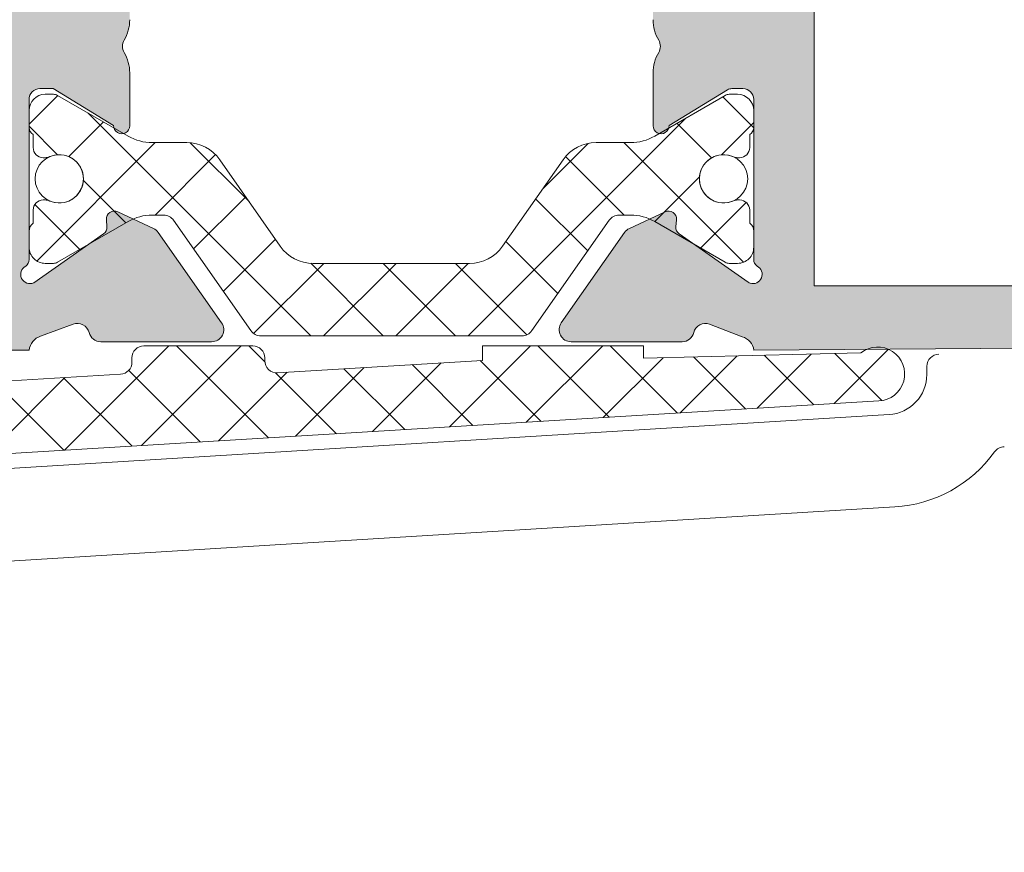
# Model space of a CAD drawing. Units: millimetres. Extents: x 4785 to 5205, y 622 to 919.
# Drawn here: x 4848 to 4861, y 837 to 848 of the extents above; entities that cross this region are included whole.
import ezdxf

# ---------------------------------------------------------------- set-up
doc = ezdxf.new("R2010")
doc.units = ezdxf.units.MM
doc.layers.get('0').update_dxf_attribs({"lineweight": 9})
doc.layers.add('SOMBREADOS', color=18, linetype='Continuous')
pattern_1 = [(45, (3345.222203603973, 1216.480017856216), (-0.4490128060534576, 0.4490128060534577), []), (135, (3345.222203603973, 1216.480017856216), (-0.4490128060534577, -0.4490128060534576), [])]

msp = doc.modelspace()

# ---------------------------------------------------------------- hatches: boundary and pattern name
at = {"layer": 'SOMBREADOS'}
h = msp.add_hatch(color=256, dxfattribs=at)
edge = h.paths.add_edge_path(flags=16)
edge.add_arc((4844.630710541725, 832.1086394044185), 0.1499999999999838, 284.9999999999529, 359.9999999999566)
edge.add_line((4844.780710541725, 832.1086394044185), (4844.780710541727, 836.948511824033))
edge.add_arc((4844.630710541726, 836.948511824033), 0.1499999999998921, 359.9999999999783, 449.9999999999891)
edge.add_line((4844.630710541726, 837.0985118240326), (4842.255710541725, 837.0985118240324))
edge.add_arc((4842.255710541725, 837.8485118240326), 0.7499999999999999, 180, 270, ccw=False)
edge.add_line((4841.505710541725, 837.8485118240326), (4841.505710541725, 843.5485118240322))
edge.add_arc((4841.355710541725, 843.5485118240324), 0.1500000000000909, 0, 90)
edge.add_line((4841.355710541725, 843.6985118240325), (4838.930710541726, 843.6985118240325))
edge.add_arc((4838.930710541725, 843.5485118240324), 0.1499999999999773, 89.99999999986974, 180.0000000000435)
edge.add_line((4838.780710541725, 843.5485118240324), (4838.780710541723, 832.1086394044198))
edge.add_arc((4838.930710541723, 832.1086394044198), 0.1500000000000566, 180.0000000000217, 255.0000000000265)
edge.add_line((4838.891887684958, 831.9637505304761), (4841.716005780448, 831.2070303674602))
edge.add_arc((4841.780710541723, 831.4485118240325), 0.2500000000002839, 255.0000000000224, 284.9999999999775)
edge.add_line((4841.845415302998, 831.2070303674602), (4844.669533398489, 831.9637505304754))
h.paths.add_polyline_path([(4840.280710541725, 844.4985118240322), (4840.280710541725, 844.4485118240325), (4846.280710541727, 844.4485118240325), (4846.280710541727, 844.4985118240322), (4847.780710541725, 844.4985118240322), (4847.780710541725, 850.4985118240322), (4838.780710541725, 850.4985118240322), (4838.780710541725, 844.4985118240322)], flags=16)
edge = h.paths.add_edge_path()
edge.add_arc((4845.380710541725, 831.5331441634341), 0.1500000000000625, 284.99999999996817, 359.9999999999783, ccw=False)
edge.add_line((4845.41953339849, 831.3882552894909), (4842.039529586826, 830.4825859977432))
edge.add_arc((4841.780710541723, 831.4485118240325), 0.9999999999999978, 255.0000000000059, 284.9999999999692, ccw=False)
edge.add_line((4841.521891496621, 830.4825859977434), (4838.141887684958, 831.388255289492))
edge.add_arc((4838.180710541725, 831.5331441634355), 0.1500000000001419, 180, 255.00000000000068, ccw=False)
edge.add_line((4838.030710541725, 831.5331441634355), (4838.030710541725, 853.5985118240321))
edge.add_arc((4838.180710541725, 853.5985118240317), 0.1500000000000469, 90.00000000002979, 179.9999999998915, ccw=False)
edge.add_line((4838.180710541725, 853.7485118240318), (4839.427157151132, 853.7485118240324))
edge.add_arc((4839.427157151131, 853.4985118240318), 0.2500000000004551, 45.00000000001609, 89.9999999997932, ccw=False)
edge.add_line((4839.603933846428, 853.6752885193289), (4839.957487237021, 853.3217351287353))
edge.add_arc((4839.780710541725, 853.1449584334375), 0.2500000000013701, -6.508571459562518e-11, 45.00000000015649, ccw=False)
edge.add_line((4840.030710541725, 853.1449584334371), (4840.030710541725, 852.7485118240322))
edge.add_line((4840.030710541725, 852.748511824032), (4839.030710541725, 852.748511824032))
edge.add_line((4839.030710541725, 852.7485118240318), (4839.030710541725, 851.248511824032))
edge.add_line((4839.030710541725, 851.2485118240322), (4847.030710541725, 851.2485118240327))
edge.add_line((4847.030710541725, 851.2485118240324), (4847.030710541725, 852.748511824032))
edge.add_line((4847.030710541725, 852.7485118240318), (4846.030710541725, 852.7485118240318))
edge.add_line((4846.030710541725, 852.7485118240318), (4846.030710541725, 853.1449584334387))
edge.add_arc((4846.280710541725, 853.1449584334393), 0.2500000000000532, 134.9999999999874, 180.0000000000911, ccw=False)
edge.add_line((4846.103933846429, 853.321735128736), (4846.457487237021, 853.6752885193284))
edge.add_arc((4846.634263932319, 853.4985118240313), 0.2500000000011343, 89.99999999997402, 135.0000000000656, ccw=False)
edge.add_line((4846.634263932319, 853.7485118240327), (4847.680710541725, 853.7485118240322))
edge.add_arc((4847.680710541725, 853.4985118240322), 0.25, 0, 90, ccw=False)
edge.add_line((4847.930710541725, 853.4985118240322), (4847.930710541725, 851.248511824032))
edge.add_line((4847.930710541725, 851.2485118240318), (4848.530710541726, 851.248511824032))
edge.add_arc((4848.721728297814, 851.2655019349017), 0.1917718618780538, 185.0828084497477, 257.11522390056)
edge.add_line((4848.678964878027, 851.0785587966582), (4849.073773344625, 850.9269439005177))
edge.add_arc((4849.130002477459, 851.066006061513), 0.1499999999999133, 247.9842850217771, 345.943881954175)
edge.add_arc((4849.421019970999, 850.9931444223978), 0.1500000000001507, 89.99999999999733, 165.9438819542428, ccw=False)
edge.add_line((4849.421019970999, 851.1431444223979), (4850.798038350982, 851.1431444223977))
edge.add_arc((4850.798038350982, 850.9931444223978), 0.1499999999997635, -35.00000000003291, 90.00000000009231, ccw=False)
edge.add_line((4850.920911157626, 850.9071079569453), (4850.134790506278, 849.7844113156634))
edge.add_arc((4850.011917699634, 849.8704477811159), 0.1499999999998686, 295.000000000049, 325.000000000013, ccw=False)
edge.add_line((4850.075310438895, 849.7345016130605), (4849.632425780323, 849.5279811050887))
edge.add_arc((4849.590163954149, 849.6186118837925), 0.1000000000001436, 174.9999999998636, 294.99999999995345, ccw=False)
edge.add_line((4849.49054448434, 849.6273274580676), (4849.498092393071, 849.7136004496338))
edge.add_arc((4849.398472923262, 849.722316023908), 0.0999999999999752, 355.0000000002149, 414.9999999999661)
edge.add_line((4849.455830566896, 849.8042312283369), (4848.587869499729, 850.4119841104402))
edge.add_line((4848.58786949973, 850.4119841104405), (4848.514845329994, 850.4385627346062))
edge.add_arc((4848.565710541726, 850.3135118240318), 0.134999999999956, 112.1343300626592, 234.9376096235372)
edge.add_arc((4848.430710541726, 850.1211579834155), 0.0999999999999059, 0, 54.93760962357379, ccw=False)
edge.add_line((4848.530710541725, 850.1211579834155), (4848.530710541725, 848.133511824032))
edge.add_arc((4848.665710541725, 848.1335118240324), 0.1350000000001614, 180.0000000001689, 270)
edge.add_line((4848.665710541725, 847.9985118240322), (4848.830710541725, 847.9985118240322))
edge.add_line((4848.830710541725, 847.998511824032), (4849.580758950637, 848.4563433281869))
edge.add_arc((4849.680710541726, 848.4594545078287), 0.0999999999998857, 0, 181.7828623250525, ccw=False)
edge.add_line((4849.780710541725, 848.4594545078287), (4849.780710541725, 847.8045624232461))
edge.add_arc((4849.280710541727, 847.8045624232457), 0.4999999999997259, -30.617787847420573, 1.3017142919125035e-11, ccw=False)
edge.add_arc((4849.840090109426, 847.4735118240319), 0.1500000000000404, 149.3822121525521, 210.617787847448)
edge.add_arc((4849.280710541727, 847.1424612248181), 0.4999999999997659, 1.1368683772161603e-13, 30.6177878474183, ccw=False)
edge.add_line((4849.780710541725, 847.1424612248181), (4849.780710541725, 846.4875691402356))
edge.add_arc((4849.680710541726, 846.4875691402356), 0.0999999999999994, 178.2171376749496, 360, ccw=False)
edge.add_line((4849.580758950637, 846.4906803198771), (4848.830710541725, 846.948511824032))
edge.add_line((4848.830710541725, 846.948511824032), (4848.665710541725, 846.948511824032))
edge.add_arc((4848.665710541725, 846.8135118240318), 0.1349999999999341, 89.99999999987939, 180)
edge.add_line((4848.530710541725, 846.8135118240318), (4848.530710541725, 844.8258656646485))
edge.add_arc((4848.430710541726, 844.8258656646483), 0.0999999999999833, -54.93760962350723, 9.760015018400736e-11, ccw=False)
edge.add_arc((4848.542136680622, 844.6414926065861), 0.1158628167647469, 117.7678380378903, 293.2440527149208)
edge.add_line((4848.587861765611, 844.5350341221354), (4849.455830566897, 845.1427924197267))
edge.add_arc((4849.398472923262, 845.2247076241558), 0.1000000000000196, 304.9999999998572, 365.0000000001428)
edge.add_line((4849.498092393071, 845.233423198431), (4849.49054448434, 845.3196961899966))
edge.add_arc((4849.590163954149, 845.3284117642718), 0.0999999999999087, 64.9999999999767, 185.0000000001813, ccw=False)
edge.add_line((4849.632425780324, 845.4190425429754), (4850.075310438895, 845.2125220350035))
edge.add_arc((4850.011917699634, 845.0765758669479), 0.1499999999998122, 35.00000000002029, 65.00000000001432, ccw=False)
edge.add_line((4850.134790506278, 845.1626123324006), (4850.920911157627, 844.0399156911185))
edge.add_arc((4850.798038350984, 843.953879225666), 0.1499999999997294, -89.99999999999449, 34.99999999999261, ccw=False)
edge.add_line((4850.798038350984, 843.8038792256664), (4849.421019970999, 843.8038792256664))
edge.add_arc((4849.421019970999, 843.9538792256665), 0.1500000000001366, 194.0561180457585, 270.00000000004616, ccw=False)
edge.add_arc((4849.130002477459, 843.8810175865513), 0.1499999999997584, 14.05611804572824, 110.375823921028)
edge.add_line((4849.07777599824, 844.0216319345684), (4848.674094616157, 843.87320279439))
edge.add_arc((4848.737456328726, 843.675006949449), 0.2080776287144332, 107.7286849912736, 173.5139071242144)
edge.add_line((4848.530710541725, 843.6985118240325), (4844.605710541724, 843.6985118240325))
edge.add_line((4844.605710541725, 843.6985118240325), (4844.605710541725, 843.2057570595641))
edge.add_line((4844.605710541725, 843.2057570595639), (4843.855710541725, 843.0735118240323))
edge.add_line((4843.855710541725, 843.0735118240325), (4843.855710541725, 843.6985118240323))
edge.add_line((4843.855710541725, 843.6985118240323), (4842.455710541726, 843.6985118240323))
edge.add_arc((4842.455710541725, 843.5485118240322), 0.1500000000001477, 90.00000000002169, 179.9999999999999)
edge.add_line((4842.305710541726, 843.5485118240322), (4842.305710541725, 837.9235118240326))
edge.add_arc((4842.455710541724, 837.9235118240329), 0.1500000000005462, 180, 270.0000000000164)
edge.add_line((4842.455710541725, 837.7735118240323), (4843.855710541724, 837.7735118240328))
edge.add_line((4843.855710541725, 837.7735118240328), (4843.855710541725, 838.3235118240327))
edge.add_line((4843.855710541725, 838.3235118240325), (4844.505710541725, 838.208899286572))
edge.add_line((4844.505710541725, 838.2088992865722), (4844.505710541724, 837.7735118240325))
edge.add_line((4844.505710541724, 837.7735118240328), (4844.799958336841, 837.7735118240328))
edge.add_arc((4845.030710541725, 837.8697065221243), 0.2500000000005088, 202.6300081111974, 337.3699918888027)
edge.add_line((4845.26146274661, 837.7735118240328), (4845.380710541727, 837.7735118240328))
edge.add_arc((4845.380710541727, 837.6235118240327), 0.1500000000000341, -2.1714186004828662e-11, 90.00000000001091, ccw=False)
edge.add_line((4845.530710541728, 837.6235118240327), (4845.530710541725, 831.5331441634344))
edge = h.paths.add_edge_path(flags=16)
edge.add_arc((4862.629102200299, 836.9485118240325), 0.14999999999984, 90.00000000002176, 135.000000000046)
edge.add_line((4862.52303618312, 837.0545778412104), (4861.853933846426, 836.3854755045163))
edge.add_arc((4862.030710541723, 836.2086988092199), 0.2500000000000695, 135.0000000000207, 179.999999999987)
edge.add_line((4861.780710541723, 836.2086988092199), (4861.780710541723, 832.1086394044321))
edge.add_arc((4861.930710541723, 832.1086394044321), 0.1500000000001005, 180.0000000000434, 255.0000000012695)
edge.add_line((4861.891887684962, 831.9637505304879), (4864.716005780739, 831.2070303674586))
edge.add_arc((4864.780710542009, 831.448511824032), 0.2499999999997292, 255.0000000011943, 284.9999999674987)
edge.add_line((4864.845415303147, 831.2070303674234), (4867.669533398492, 831.963750530464))
edge.add_arc((4867.630710541725, 832.1086394044066), 0.149999999999922, 285.0000000011937, 360.0000000000435)
edge.add_line((4867.780710541725, 832.1086394044066), (4867.780710541724, 836.2086988092203))
edge.add_arc((4867.530710541723, 836.2086988092206), 0.2500000000000152, 1.30276e-11, 44.9999999999885)
edge.add_line((4867.707487237019, 836.385475504517), (4867.038384900326, 837.0545778412104))
edge.add_arc((4866.932318883149, 836.9485118240327), 0.1499999999999085, 44.99999999996157, 89.9999999999674)
edge.add_line((4866.932318883149, 837.0985118240326), (4862.629102200298, 837.0985118240324))
h.paths.add_polyline_path([(4858.280710541723, 850.4985118240322), (4858.280710541723, 844.4985118240322), (4867.280710541723, 844.4985118240322), (4867.280710541723, 850.4985118240322)], flags=16)
edge = h.paths.add_edge_path()
edge.add_arc((4867.242979054929, 837.698511824033), 0.14999999999986, 44.999999999952024, 89.99999999997561, ccw=False)
edge.add_line((4867.349045072107, 837.8045778412104), (4868.486776558901, 836.6668463544156))
edge.add_arc((4868.380710541724, 836.5607803372379), 0.1500000000001428, 2.1714186004828662e-11, 44.999999999815714, ccw=False)
edge.add_line((4868.530710541723, 836.5607803372379), (4868.530710541724, 831.5331441634346))
edge.add_arc((4868.380710541725, 831.5331441634346), 0.1499999999999309, -74.99999999880112, 4.3428372009657323e-11, ccw=False)
edge.add_line((4868.419533398494, 831.3882552894922), (4865.039529586988, 830.4825859977107))
edge.add_arc((4864.780710542009, 831.448511824032), 0.9999999999998654, 255.0000000012173, 284.99999999276747, ccw=False)
edge.add_line((4864.521891496926, 830.4825859977379), (4861.141887684961, 831.3882552894911))
edge.add_arc((4861.180710541723, 831.533144163435), 0.1500000000000162, 180.0000000000217, 255.0000000012954, ccw=False)
edge.add_line((4861.030710541723, 831.533144163435), (4861.030710541723, 836.5607803372375))
edge.add_arc((4861.180710541725, 836.560780337237), 0.1500000000005428, 134.9999999998772, 179.9999999997395, ccw=False)
edge.add_line((4861.074644524547, 836.6668463544154), (4862.212376011341, 837.8045778412109))
edge.add_arc((4862.318442028518, 837.6985118240325), 0.1499999999998651, 89.99999999998101, 134.9999999999865, ccw=False)
edge.add_line((4862.318442028518, 837.8485118240326), (4864.130710541724, 837.8485118240326))
edge.add_arc((4864.130710541724, 837.9985118240327), 0.1500000000000909, 270, 360)
edge.add_line((4864.280710541723, 837.9985118240327), (4864.280710541724, 843.7485118240324))
edge.add_line((4864.280710541725, 843.7485118240322), (4857.530710541724, 843.6985118240323))
edge.add_arc((4857.344775834483, 843.6836271809325), 0.1865295364207129, 4.576942280799, 76.47722737450144)
edge.add_line((4857.388392375639, 843.8649855700266), (4856.982721627488, 844.0219714796679))
edge.add_arc((4856.931418605989, 843.8810175865503), 0.1499999999997484, 69.99999999991158, 165.9438819542487)
edge.add_arc((4856.640401112451, 843.9538792256656), 0.1500000000001801, 269.9999999999593, 345.94388195422306, ccw=False)
edge.add_line((4856.640401112451, 843.8038792256655), (4855.263382732467, 843.8038792256655))
edge.add_arc((4855.263382732466, 843.9538792256656), 0.1499999999998989, 145.0000000000254, 270.00000000020356, ccw=False)
edge.add_line((4855.140509925824, 844.0399156911178), (4855.926630577172, 845.1626123323999))
edge.add_arc((4856.049503383814, 845.0765758669475), 0.149999999999623, 114.9999999999136, 144.9999999999074, ccw=False)
edge.add_line((4855.986110644554, 845.2125220350028), (4856.428995303127, 845.4190425429749))
edge.add_arc((4856.4712571293, 845.3284117642713), 0.0999999999997831, -5.000000000252214, 115.0000000001769, ccw=False)
edge.add_line((4856.570876599109, 845.319696189996), (4856.563328690379, 845.2334231984294))
edge.add_arc((4856.662948160189, 845.2247076241549), 0.0999999999998832, 175.000000000145, 235.0000000001655)
edge.add_line((4856.605590516553, 845.1427924197262), (4857.462767242467, 844.5425908146628))
edge.add_arc((4857.520124886101, 844.6245060190918), 0.0999999999995399, 235.0000000001688, 250.0000000002321)
edge.add_arc((4857.519284402826, 844.6414926065856), 0.1158628167652275, 253.2653373907336, 422.2321619621654)
edge.add_arc((4857.630710541724, 844.8258656646487), 0.0999999999998099, 180, 234.93760962360182, ccw=False)
edge.add_line((4857.530710541723, 844.8258656646487), (4857.530710541723, 846.8135118240323))
edge.add_arc((4857.395710541723, 846.8135118240323), 0.1349999999997635, 0, 90)
edge.add_line((4857.395710541723, 846.948511824032), (4857.258819274034, 846.948511824032))
edge.add_arc((4857.258819274035, 846.8485118240326), 0.0999999999994566, 89.99999999994706, 121.4000000001586)
edge.add_line((4857.20671831085, 846.9338669037595), (4856.480662132813, 846.4906803198771))
edge.add_arc((4856.380710541725, 846.4875691402356), 0.0999999999999994, -180, 1.7828623250504734, ccw=False)
edge.add_line((4856.280710541725, 846.4875691402356), (4856.280710541724, 847.1424612248181))
edge.add_arc((4856.780710541723, 847.1424612248177), 0.4999999999999364, 149.3822121525335, 179.9999999999479, ccw=False)
edge.add_arc((4856.221330974025, 847.4735118240319), 0.1499999999999914, 329.3822121525411, 390.6177878474591)
edge.add_arc((4856.780710541723, 847.8045624232461), 0.499999999999723, 180.0000000000325, 210.6177878474733, ccw=False)
edge.add_line((4856.280710541723, 847.8045624232461), (4856.280710541723, 848.4594545078287))
edge.add_arc((4856.380710541725, 848.4594545078287), 0.100000000000113, -1.782862325048427, 180, ccw=False)
edge.add_line((4856.480662132813, 848.4563433281871), (4857.20671831085, 848.0131567443048))
edge.add_arc((4857.258819274035, 848.0985118240321), 0.0999999999999077, 238.5999999999146, 269.9999999999797)
edge.add_line((4857.258819274035, 847.9985118240322), (4857.395710541724, 847.9985118240322))
edge.add_arc((4857.395710541723, 848.133511824032), 0.1349999999999909, 270.0000000000965, 359.9999999999035)
edge.add_line((4857.530710541723, 848.133511824032), (4857.530710541723, 850.1211579834155))
edge.add_arc((4857.630710541724, 850.1211579834153), 0.0999999999997695, 125.0623903763649, 179.9999999999674, ccw=False)
edge.add_arc((4857.519284402828, 850.3055310414782), 0.1158628167649152, 297.7678380377091, 466.734662609362)
edge.add_arc((4857.520124886101, 850.3225176289714), 0.0999999999995772, 109.9999999993755, 124.9999999994183)
edge.add_line((4857.462767242468, 850.4044328334005), (4856.605590516554, 849.8042312283374))
edge.add_arc((4856.662948160189, 849.7223160239084), 0.0999999999998519, 124.9999999998365, 184.999999999824)
edge.add_line((4856.563328690379, 849.713600449634), (4856.570876599109, 849.6273274580676))
edge.add_arc((4856.4712571293, 849.6186118837927), 0.100000000000032, -114.99999999992929, 5.000000000043713, ccw=False)
edge.add_line((4856.428995303127, 849.5279811050889), (4855.986110644554, 849.7345016130605))
edge.add_arc((4856.049503383816, 849.8704477811159), 0.149999999999875, 215.0000000000032, 245.0000000000112, ccw=False)
edge.add_line((4855.926630577173, 849.7844113156634), (4855.140509925824, 850.9071079569455))
edge.add_arc((4855.263382732466, 850.9931444223982), 0.1499999999997866, 89.99999999982629, 215.0000000000057, ccw=False)
edge.add_line((4855.263382732467, 851.1431444223979), (4856.640401112451, 851.1431444223979))
edge.add_arc((4856.640401112451, 850.9931444223978), 0.1500000000002096, 14.056118045751987, 90.0000000000245, ccw=False)
edge.add_arc((4856.931418605991, 851.0660060615132), 0.1499999999998979, 194.0561180458263, 290.0000000000153)
edge.add_line((4856.982721627488, 850.9250521683955), (4857.380710541723, 851.0700284465017))
edge.add_arc((4857.319212283301, 851.2739852367333), 0.2130267778252316, 286.7794202946169, 353.1322254189428)
edge.add_line((4857.530710541723, 851.2485118240322), (4858.130710541724, 851.248511824032))
edge.add_line((4858.130710541724, 851.2485118240318), (4858.130710541724, 853.498511824032))
edge.add_arc((4858.380710541724, 853.4985118240322), 0.25, 90, 180, ccw=False)
edge.add_line((4858.380710541724, 853.7485118240322), (4859.427157151131, 853.7485118240322))
edge.add_arc((4859.427157151131, 853.4985118240322), 0.2500000000000037, 45.00000000008288, 89.99999999980457, ccw=False)
edge.add_line((4859.603933846426, 853.6752885193289), (4859.95748723702, 853.3217351287358))
edge.add_arc((4859.780710541723, 853.1449584334389), 0.2500000000005484, 1.3017142919125035e-11, 44.99999999993901, ccw=False)
edge.add_line((4860.030710541723, 853.1449584334389), (4860.030710541723, 852.748511824032))
edge.add_line((4860.030710541723, 852.7485118240318), (4859.030710541723, 852.7485118240318))
edge.add_line((4859.030710541723, 852.7485118240318), (4859.030710541723, 851.2485118240322))
edge.add_line((4859.030710541723, 851.2485118240322), (4867.030710541723, 851.248511824032))
edge.add_line((4867.030710541723, 851.2485118240322), (4867.030710541723, 852.748511824032))
edge.add_line((4867.030710541723, 852.7485118240318), (4866.030710541723, 852.7485118240318))
edge.add_line((4866.030710541723, 852.7485118240318), (4866.030710541724, 853.1449584334387))
edge.add_arc((4866.280710541723, 853.1449584334393), 0.2499999999995586, 134.9999999999654, 180.0000000001042, ccw=False)
edge.add_line((4866.103933846428, 853.3217351287356), (4866.457487237021, 853.6752885193284))
edge.add_arc((4866.634263932318, 853.4985118240327), 0.2499999999997693, 90.00000000001631, 135.0000000002325, ccw=False)
edge.add_line((4866.634263932318, 853.7485118240327), (4867.880710541724, 853.7485118240324))
edge.add_arc((4867.880710541724, 853.5985118240326), 0.1499999999996362, 4.3428372009657323e-11, 90, ccw=False)
edge.add_line((4868.030710541722, 853.598511824033), (4868.030710541727, 844.0515553248315))
edge.add_arc((4867.880710541726, 844.0515553248313), 0.1500000000000496, 275.0000000000607, 360, ccw=False)
edge.add_line((4867.893783903139, 843.9021261201176), (4865.280710541723, 843.6735118240326))
edge.add_line((4865.280710541723, 843.6735118240324), (4865.280710541723, 837.9985118240324))
edge.add_arc((4865.430710541723, 837.9985118240327), 0.150000000000091, 180.0000000000434, 270)
edge.add_line((4865.430710541723, 837.8485118240326), (4867.242979054929, 837.8485118240328))
h = msp.add_hatch(dxfattribs=at)
h.set_pattern_fill('ANSI37', color=256, scale=0.2, style=0)
h.set_pattern_definition(pattern_1)
edge = h.paths.add_edge_path()
edge.add_arc((4856.000710541724, 846.8778357395902), 0.5999999999995714, 270.0000000000435, 300.0000000000471)
edge.add_line((4856.300710541725, 846.3582204973202), (4857.177505460968, 846.8644382799694))
edge.add_arc((4857.227505460968, 846.7778357395907), 0.1000000000003131, 89.99999999973949, 119.99999999974469, ccw=False)
edge.add_line((4857.227505460968, 846.8778357395911), (4857.330710541725, 846.8778357395911))
edge.add_arc((4857.330710541724, 846.6778357395904), 0.2000000000003865, 1.3028511602897197e-10, 89.99999999973949, ccw=False)
edge.add_line((4857.530710541725, 846.6778357395908), (4857.530710541725, 846.4644383395907))
edge.add_arc((4857.430710541726, 846.4644383395901), 0.0999999999990796, -59.99999999931572, 3.257127900724299e-10, ccw=False)
edge.add_line((4857.480710541727, 846.377835799213), (4857.480710541726, 846.215335739591))
edge.add_arc((4857.355710541726, 846.2153357395903), 0.1249999999995382, -89.99999999937472, 3.1258196031558327e-10, ccw=False)
edge.add_line((4857.355710541728, 846.0903357395907), (4857.330263541726, 846.0903357395907))
edge.add_arc((4857.330263541725, 846.2153357395866), 0.1249999999958542, 245.75037100027322, 270.0000000002084, ccw=False)
edge.add_arc((4857.155710543153, 845.8278357371357), 0.3000000014274388, 65.75037209910433, 179.9999995311167)
edge.add_arc((4857.155710541725, 845.8278357395909), 0.2999999999998615, 179.9999999999566, 294.249629000756)
edge.add_line((4857.278924426366, 845.5543063286825), (4857.278925594346, 845.5543069111868))
edge.add_arc((4857.330263663578, 845.4403345922585), 0.1250011473324794, 90.00005585308412, 114.2488645715188, ccw=False)
edge.add_line((4857.330263541725, 845.5653357395911), (4857.355710541726, 845.5653357395911))
edge.add_arc((4857.355710541726, 845.4403357395911), 0.1249999999997087, 4.16889633925166e-10, 90, ccw=False)
edge.add_line((4857.480710541726, 845.440335739592), (4857.48071230274, 845.2779186278917))
edge.add_line((4857.48071230274, 845.277918627892), (4857.480710542342, 845.277835739128))
edge.add_arc((4857.405710541723, 845.1778357395904), 0.125000000001279, 3.1258196031558327e-10, 53.13010200011922, ccw=False)
edge.add_line((4857.530710541725, 845.1778357395908), (4857.530710541725, 844.9778357395908))
edge.add_arc((4857.330710541726, 844.9778357395892), 0.1999999999983402, -90.0000000003908, 4.558842192636803e-10, ccw=False)
edge.add_line((4857.330710541725, 844.7778357395912), (4857.227505460968, 844.7778357395912))
edge.add_arc((4857.227505460968, 844.8778357395906), 0.0999999999994635, 239.9999999999948, 270, ccw=False)
edge.add_line((4857.177505460968, 844.7912331992127), (4856.300710541725, 845.2974509818616))
edge.add_arc((4856.000710541724, 844.7778357395903), 0.6000000000004723, 59.99999999996955, 89.99999999995656)
edge.add_line((4856.000710541724, 845.3778357395911), (4855.858795599308, 845.3778357395911))
edge.add_arc((4855.858795599308, 845.2278357395905), 0.1500000000002064, 89.99999999982627, 144.9999999998465)
edge.add_line((4855.735922792664, 845.3138722050437), (4854.775186983472, 843.9417992741385))
edge.add_arc((4854.652314176828, 844.0278357395907), 0.1499999999997342, 270.0000000001737, 325.0000000001595, ccw=False)
edge.add_line((4854.652314176828, 843.8778357395911), (4851.409106906623, 843.8778357395911))
edge.add_arc((4851.409106906623, 844.0278357395912), 0.1500000000001943, 215.0000000000824, 270.0000000001737, ccw=False)
edge.add_line((4851.28623409998, 843.9417992741385), (4850.325498290786, 845.3138722050437))
edge.add_arc((4850.202625484142, 845.227835739591), 0.1499999999997574, 34.99999999991162, 89.99999999982631)
edge.add_line((4850.202625484142, 845.3778357395911), (4850.060710541725, 845.3778357395911))
edge.add_arc((4850.060710541726, 844.7778357395912), 0.5999999999996237, 90, 119.9999999999986)
edge.add_line((4849.760710541726, 845.2974509818616), (4848.883915622482, 844.7912331992127))
edge.add_arc((4848.833915622483, 844.8778357395911), 0.1000000000003121, 270, 300.00000000000284, ccw=False)
edge.add_line((4848.833915622483, 844.7778357395912), (4848.730710541726, 844.7778357395912))
edge.add_arc((4848.730710541723, 844.9778357395896), 0.1999999999985676, 179.9999999996092, 270.0000000005211, ccw=False)
edge.add_line((4848.530710541725, 844.977835739591), (4848.530710541725, 845.177835739591))
edge.add_arc((4848.655710541727, 845.1778357395904), 0.125000000001279, 126.869897999714, 179.9999999996873, ccw=False)
edge.add_line((4848.580710541108, 845.2778357391278), (4848.58070878071, 845.2779186278917))
edge.add_line((4848.58070878071, 845.277918627892), (4848.580710541726, 845.4403357395922))
edge.add_arc((4848.705710541724, 845.4403357395911), 0.1249999999997087, 89.99999999979161, 179.9999999995831, ccw=False)
edge.add_line((4848.705710541725, 845.5653357395911), (4848.731157541725, 845.5653357395911))
edge.add_arc((4848.731157419872, 845.4403345922585), 0.1250011473324792, 65.7511354282911, 89.99994414670738, ccw=False)
edge.add_line((4848.782495489105, 845.554306911187), (4848.782496657084, 845.554306328683))
edge.add_arc((4848.905710541725, 845.8278357395909), 0.3000000000000888, 245.7503709992529, 360.0000000000217)
edge.add_arc((4848.905710541729, 845.8278357395927), 0.2999999999967887, 359.9999999996743, 474.2496274315994)
edge.add_arc((4848.731157538825, 846.2153357505779), 0.1250000109869949, 270.0000013294355, 294.24963032936984, ccw=False)
edge.add_line((4848.731157541725, 846.0903357395912), (4848.705710541723, 846.0903357395912))
edge.add_arc((4848.705710541724, 846.2153357395903), 0.1249999999994245, 179.9999999996873, 269.9999999995831, ccw=False)
edge.add_line((4848.580710541725, 846.2153357395912), (4848.580710541725, 846.3778357395911))
edge.add_arc((4848.630710593359, 846.4644383097805), 0.1000000516342618, 179.999982919846, 239.9999829196832, ccw=False)
edge.add_line((4848.530710541725, 846.464438339591), (4848.530710541725, 846.6778357395908))
edge.add_arc((4848.730710541726, 846.6778357395904), 0.2000000000005855, 90, 179.9999999998372, ccw=False)
edge.add_line((4848.730710541726, 846.8778357395911), (4848.833915622483, 846.8778357395911))
edge.add_arc((4848.833915622481, 846.7778357395916), 0.0999999999994607, 59.999999999769216, 89.99999999973949, ccw=False)
edge.add_line((4848.883915622481, 846.8644382799696), (4849.760710541726, 846.3582204973206))
edge.add_arc((4850.060710541726, 846.8778357395911), 0.6000000000004201, 239.9999999999964, 270)
edge.add_line((4850.060710541726, 846.2778357395907), (4850.488937361946, 846.2778357395907))
edge.add_arc((4850.488937361945, 845.7778357395907), 0.4999999999998657, 35.000000000015405, 90, ccw=False)
edge.add_line((4850.898513384091, 846.0646239577666), (4851.650239697668, 844.9910475214156))
edge.add_arc((4852.059815719811, 845.2778357395912), 0.5000000000002913, 215.0000000000369, 270.0000000000521)
edge.add_line((4852.059815719813, 844.7778357395912), (4854.001605363639, 844.7778357395912))
edge.add_arc((4854.001605363639, 845.2778357395907), 0.4999999999998546, 270, 325.0000000000059)
edge.add_line((4854.411181385783, 844.9910475214153), (4855.162907699359, 846.0646239577663))
edge.add_arc((4855.572483721504, 845.7778357395907), 0.4999999999998659, 89.99999999994787, 144.9999999999546, ccw=False)
edge.add_line((4855.572483721505, 846.2778357395907), (4856.000710541726, 846.2778357395907))
h = msp.add_hatch(dxfattribs=at)
h.set_pattern_fill('ANSI37', color=256, scale=0.2, style=0)
h.set_pattern_definition(pattern_1)
edge = h.paths.add_edge_path()
edge.add_line((4854.162785854815, 843.572888515321), (4851.616787049131, 843.4186657508726))
edge.add_arc((4851.607717488849, 843.5683913100679), 0.1500000000000231, 179.9999999999674, 273.4664311665532, ccw=False)
edge.add_line((4851.457717488849, 843.5683913100681), (4851.457717488849, 843.6028357395908))
edge.add_arc((4851.307717488849, 843.6028357395908), 0.1500000000000341, 359.9999999999811, 450)
edge.add_line((4851.307717488849, 843.7528357395909), (4849.957717488849, 843.7528357395909))
edge.add_arc((4849.957717488849, 843.602835739591), 0.1499999999999773, 90, 180)
edge.add_line((4849.807717488849, 843.602835739591), (4849.807717488849, 843.5504542085769))
edge.add_arc((4849.657717488849, 843.5504542085766), 0.1500000000000057, 273.4664311665647, 360, ccw=False)
edge.add_line((4849.666787049131, 843.4007286493818), (4845.700663662712, 843.1604824593871))
edge.add_arc((4845.680692706217, 843.3095645026206), 0.1504137451101211, 180.0684830677595, 277.6298907110921, ccw=False)
edge.add_line((4845.530279068551, 843.3093847198804), (4845.530279068551, 843.4485118240325))
edge.add_arc((4845.38027906855, 843.4485118240325), 0.1500000000000057, 8.1422e-12, 89.99999999998914)
edge.add_line((4845.38027906855, 843.5985118240324), (4845.080279068549, 843.5985118240324))
edge.add_arc((4845.080279068549, 843.4485118240325), 0.1499999999999844, 90, 180.0000000000407)
edge.add_line((4844.93027906855, 843.4485118240323), (4844.930279068551, 842.9985118240324))
edge.add_line((4844.930279068551, 842.9985118240322), (4843.728570077502, 842.9985118240322))
edge.add_line((4843.728570077501, 842.9985118240322), (4843.728570077501, 843.3189162888923))
edge.add_line((4843.728570077501, 843.3189162888923), (4842.806842754552, 842.9834349792286))
edge.add_arc((4842.892347790384, 842.7485118240322), 0.2500000000000014, 109.9999999999895, 270)
edge.add_line((4842.892347790384, 842.4985118240322), (4844.780279068551, 842.498511824032))
edge.add_arc((4844.780279068549, 842.3485118240317), 0.1500000000005386, 2.5772806111490354e-10, 89.99999999982629, ccw=False)
edge.add_line((4844.930279068551, 842.3485118240324), (4844.930279068551, 839.0485118240322))
edge.add_arc((4844.780279068551, 839.048511824032), 0.1499999999995225, -90.00000000004349, 8.412825991399586e-11, ccw=False)
edge.add_line((4844.780279068551, 838.8985118240323), (4842.892347790383, 838.8985118240323))
edge.add_arc((4842.892347790384, 838.6485118240323), 0.25, 90, 250.0000000000108)
edge.add_line((4842.806842754553, 838.4135886688359), (4843.728570077502, 838.0781073591725))
edge.add_line((4843.728570077501, 838.0781073591722), (4843.728570077501, 838.3985118240323))
edge.add_line((4843.728570077501, 838.3985118240323), (4844.830279068549, 838.3985118240323))
edge.add_line((4844.830279068549, 838.3985118240323), (4844.830279068551, 837.8947065221239))
edge.add_line((4844.830279068551, 837.8947065221239), (4844.855279068552, 837.8947065221239))
edge.add_line((4844.855279068552, 837.8947065221239), (4844.855279068552, 837.8697065221254))
edge.add_arc((4845.030279068551, 837.8697065221265), 0.1750000000001819, 180.0000000002605, 360.0000000002606)
edge.add_line((4845.205279068552, 837.8697065221272), (4845.205279068551, 837.8947065221239))
edge.add_line((4845.205279068551, 837.8947065221239), (4845.530279068551, 837.8947065221237))
edge.add_line((4845.530279068551, 837.8947065221239), (4845.53027906855, 842.0131972249835))
edge.add_arc((4845.780279068551, 842.0131972249835), 0.25, 93.46643116655832, 180.0000000000179, ccw=False)
edge.add_line((4845.765163134746, 842.262739823642), (4859.084680211748, 843.06956374679))
edge.add_arc((4859.07059222899, 843.4039539519651), 0.3346868395611257, 272.4124656625195, 488.9161341022963)
edge.add_line((4858.86034792025, 843.6643624987116), (4856.162785854813, 843.6004788830855))
edge.add_line((4856.162785854814, 843.6004788830858), (4856.162785854814, 843.7528357395909))
edge.add_line((4856.162785854814, 843.7528357395909), (4854.162785854814, 843.7528357395909))
edge.add_line((4854.162785854814, 843.7528357395909), (4854.162785854815, 843.5728885153212))

# ---------------------------------------------------------------- linework, layer by layer
for p, q in [((4858.280710541723, 850.4985118240322), (4858.280710541723, 844.4985118240322)), ((4849.780710541725, 847.1424612248181), (4849.780710541725, 846.4875691402356)), ((4856.280710541725, 846.4875691402356), (4856.280710541723, 847.1424612248181)), ((4848.830710541725, 846.948511824032), (4848.665710541725, 846.948511824032)), ((4848.833915622483, 846.8778357395911), (4848.730710541726, 846.8778357395911)), ((4849.580758950637, 846.4906803198771), (4848.830710541725, 846.948511824032)), ((4849.760710541726, 846.3582204973202), (4848.883915622481, 846.8644382799696)), ((4857.177505460968, 846.8644382799696), (4856.300710541725, 846.3582204973202)), ((4857.20671831085, 846.9338669037595), (4856.480662132813, 846.4906803198771)), ((4857.330710541725, 846.8778357395911), (4857.227505460968, 846.8778357395911)), ((4857.395710541723, 846.948511824032), (4857.258819274035, 846.948511824032)), ((4848.530710541725, 846.8135118240318), (4848.530710541725, 844.8258656646487)), ((4857.530710541723, 844.8258656646487), (4857.530710541723, 846.8135118240323)), ((4848.530710541725, 846.6778357395908), (4848.530710541725, 846.464438339591)), ((4857.530710541725, 846.464438339591), (4857.530710541725, 846.6778357395908)), ((4848.580710541725, 846.3778357395911), (4848.580710541725, 846.2153357395912)), ((4857.480710541726, 846.2153357395912), (4857.480710541727, 846.377835799213)), ((4850.488937361945, 846.2778357395907), (4850.060710541726, 846.2778357395907)), ((4856.000710541725, 846.2778357395907), (4855.572483721505, 846.2778357395907)), ((4848.705710541723, 846.0903357395912), (4848.731157541725, 846.0903357395912)), ((4851.650239697668, 844.9910475214153), (4850.898513384091, 846.0646239577666)), ((4855.162907699359, 846.0646239577666), (4854.411181385783, 844.9910475214153)), ((4857.330263541726, 846.0903357395907), (4857.355710541728, 846.0903357395907)), ((4848.731157541725, 845.5653357395911), (4848.705710541725, 845.5653357395911)), ((4848.782496657084, 845.5543063286825), (4848.782495489105, 845.554306911187)), ((4857.278925594345, 845.554306911187), (4857.278924426366, 845.5543063286825)), ((4857.355710541726, 845.5653357395911), (4857.330263541725, 845.5653357395911)), ((4848.580710541725, 845.440335739592), (4848.58070878071, 845.277918627892)), ((4849.632425780324, 845.4190425429754), (4850.075310438895, 845.2125220350033)), ((4855.986110644554, 845.2125220350028), (4856.428995303127, 845.4190425429745)), ((4857.48071230274, 845.277918627892), (4857.480710541726, 845.440335739592)), ((4848.58070878071, 845.277918627892), (4848.580710541108, 845.2778357391278)), ((4848.883915622482, 844.7912331992127), (4849.760710541726, 845.2974509818616)), ((4849.498092393071, 845.233423198431), (4849.49054448434, 845.3196961899964)), ((4850.060710541726, 845.3778357395911), (4850.202625484142, 845.3778357395911)), ((4850.325498290786, 845.3138722050437), (4851.28623409998, 843.9417992741385)), ((4854.775186983472, 843.9417992741385), (4855.735922792664, 845.3138722050437)), ((4855.858795599308, 845.3778357395911), (4856.000710541724, 845.3778357395911)), ((4856.300710541725, 845.2974509818616), (4857.177505460968, 844.7912331992127)), ((4856.570876599109, 845.319696189996), (4856.563328690379, 845.2334231984294)), ((4857.480710542342, 845.2778357391278), (4857.48071230274, 845.277918627892)), ((4848.530710541725, 845.1778357395908), (4848.530710541725, 844.977835739591)), ((4848.587861765611, 844.5350341221354), (4849.455830566896, 845.1427924197267)), ((4850.134790506278, 845.1626123324006), (4850.920911157627, 844.0399156911185)), ((4855.140509925824, 844.0399156911178), (4855.926630577173, 845.1626123324002)), ((4856.605590516553, 845.1427924197262), (4857.462767242468, 844.5425908146631)), ((4857.530710541725, 844.977835739591), (4857.530710541725, 845.1778357395908)), ((4848.730710541726, 844.7778357395912), (4848.833915622483, 844.7778357395912)), ((4854.001605363639, 844.7778357395912), (4852.059815719813, 844.7778357395912)), ((4857.227505460968, 844.7778357395912), (4857.330710541725, 844.7778357395912)), ((4858.280710541723, 844.4985118240322), (4867.280710541723, 844.4985118240322)), ((4849.07777599824, 844.0216319345684), (4848.674094616159, 843.87320279439)), ((4857.388392375639, 843.8649855700266), (4856.982721627488, 844.0219714796679)), ((4850.798038350984, 843.8038792256664), (4849.421019970999, 843.8038792256662)), ((4851.409106906623, 843.8778357395911), (4854.652314176828, 843.8778357395911)), ((4856.640401112451, 843.8038792256655), (4855.263382732467, 843.8038792256655)), ((4848.530710541725, 843.6985118240325), (4844.605710541725, 843.6985118240325)), ((4864.280710541725, 843.7485118240322), (4857.530710541723, 843.6985118240325))]:
    msp.add_line(p, q)
at = {"linetype": 'Continuous'}
for p, q in [((4859.68071073544, 843.4985118168986), (4859.68071073544, 843.3985118121489)), ((4859.211234750866, 842.8994444206471), (4845.771553369878, 842.0774382779489)), ((4846.92155234766, 840.9956261988843), (4859.281440640509, 841.7515894638489))]:
    msp.add_line(p, q, dxfattribs=at)
msp.add_lwpolyline([(4845.765163134746, 842.262739823642), (4859.084680211748, 843.06956374679, 1.382762220529653), (4858.86034792025, 843.6643624987116), (4856.162785854814, 843.6004788830858), (4856.162785854814, 843.7528357395909), (4854.162785854814, 843.7528357395909), (4854.162785854815, 843.572888515321), (4851.616787049131, 843.4186657508728, -0.4320468751878862), (4851.457717488849, 843.5683913100681), (4851.457717488849, 843.6028357395908, 0.4142135623731783), (4851.307717488849, 843.7528357395909), (4849.957717488849, 843.7528357395909, 0.4142135623730948), (4849.807717488849, 843.602835739591), (4849.807717488849, 843.5504542085766, -0.3966023282148554), (4849.666787049131, 843.4007286493818), (4845.700663662714, 843.1604824593871, -0.453417092743214)], format="xyb")
for centre, radius in [((4848.905710541725, 845.8278357395909), 0.2999999999999089), ((4857.155710541725, 845.8278357395909), 0.2999999999999088)]:
    msp.add_circle(centre, radius)
for centre, radius, start, end in [((4849.280710541727, 847.8045624232457), 0.4999999999997261, 329.3822121526111, 2.605510395054913e-11), ((4856.780710541723, 847.8045624232461), 0.499999999999723, 180.0000000000261, 210.6177878474885), ((4849.840090109426, 847.4735118240319), 0.1500000000000404, 149.3822121525607, 210.6177878474393), ((4856.221330974025, 847.4735118240319), 0.1499999999999914, 329.3822121525607, 30.61778784743931), ((4849.280710541727, 847.1424612248181), 0.4999999999997659, 0, 30.61778784738881), ((4856.780710541723, 847.1424612248177), 0.4999999999999364, 149.3822121525361, 179.9999999999479), ((4848.665710541725, 846.8135118240318), 0.1349999999999341, 89.99999999989578, 180), ((4848.730710541726, 846.6778357395904), 0.2000000000005855, 90, 179.9999999998176), ((4848.833915622481, 846.7778357395916), 0.0999999999994607, 59.99999999975932, 89.99999999973946), ((4857.227505460968, 846.7778357395907), 0.1000000000003131, 89.99999999973946, 119.9999999997574), ((4857.258819274035, 846.8485118240326), 0.0999999999994566, 89.99999999994789, 121.4000000001807), ((4857.330710541724, 846.6778357395904), 0.2000000000003865, 1.302755197527456e-10, 89.99999999973946), ((4857.395710541723, 846.8135118240323), 0.1349999999997635, 0, 90), ((4849.680710541726, 846.4875691402356), 0.0999999999999994, 178.2171376749503, 0), ((4856.380710541725, 846.4875691402356), 0.0999999999999994, 180, 1.782862325049727), ((4848.630710593359, 846.4644383097805), 0.1000000516342618, 179.9999829198632, 239.9999829196659), ((4857.430710541726, 846.4644383395901), 0.0999999999990796, 300.0000000007221, 3.90826559258237e-10), ((4850.060710541726, 846.8778357395911), 0.6000000000004201, 240, 270), ((4850.488937361945, 845.7778357395907), 0.4999999999998656, 35.00000000001962, 90), ((4855.572483721504, 845.7778357395907), 0.4999999999998659, 89.99999999994789, 144.9999999999633), ((4856.000710541724, 846.8778357395902), 0.5999999999995714, 270.0000000000521, 300.0000000000583), ((4848.705710541724, 846.2153357395903), 0.1249999999994245, 179.9999999996873, 269.9999999995831), ((4848.905710541729, 845.8278357395927), 0.2999999999967887, 359.9999999996874, 114.249627431607), ((4857.155710543153, 845.8278357371357), 0.3000000014274388, 65.75037209910865, 179.9999995310863), ((4857.355710541726, 846.2153357395903), 0.1249999999995382, 270.0000000006253, 3.126612474065896e-10), ((4848.731157538825, 846.2153357505779), 0.1250000109869949, 270.0000013294356, 294.2496303293851), ((4857.330263541725, 846.2153357395866), 0.1249999999958543, 245.7503710002266, 270.0000000002084), ((4848.905710541725, 845.8278357395909), 0.3000000000000888, 245.7503709992538, 5.211020790109826e-11), ((4857.155710541725, 845.8278357395909), 0.2999999999998615, 179.9999999999479, 294.2496290007462), ((4848.705710541724, 845.4403357395911), 0.1249999999997087, 89.99999999979156, 179.9999999995831), ((4848.731157419872, 845.4403345922585), 0.1250011473324792, 65.75113542831959, 89.99994414671586), ((4857.330263663578, 845.4403345922585), 0.1250011473324794, 90.00005585307568, 114.2488645715089), ((4857.355710541726, 845.4403357395911), 0.1249999999997087, 4.168816632087861e-10, 90), ((4849.590163954149, 845.3284117642718), 0.0999999999999087, 64.99999999996434, 185.0000000002102), ((4856.4712571293, 845.3284117642713), 0.0999999999997831, 354.9999999997127, 115.0000000001506), ((4848.655710541727, 845.1778357395904), 0.125000000001279, 126.8698979996984, 179.9999999996873), ((4850.060710541726, 844.7778357395912), 0.5999999999996237, 90, 120), ((4850.202625484142, 845.227835739591), 0.1499999999997574, 34.99999999992282, 89.99999999984367), ((4855.858795599308, 845.2278357395905), 0.1500000000002064, 89.99999999984367, 144.9999999998209), ((4856.000710541724, 844.7778357395903), 0.6000000000004723, 59.999999999953, 89.99999999994789), ((4857.405710541723, 845.1778357395904), 0.125000000001279, 3.126612474065896e-10, 53.13010200010913), ((4849.398472923262, 845.2247076241558), 0.1000000000000196, 304.9999999998539, 5.000000000131822), ((4850.011917699634, 845.0765758669479), 0.1499999999998122, 35.00000000008225, 65.00000000002186), ((4856.049503383814, 845.0765758669475), 0.149999999999623, 114.9999999999206, 144.9999999999113), ((4856.662948160189, 845.2247076241549), 0.0999999999998832, 175.0000000001053, 235.0000000001461), ((4848.730710541723, 844.9778357395896), 0.1999999999985676, 179.9999999996092, 270.0000000005211), ((4852.059815719811, 845.2778357395912), 0.5000000000002913, 215.0000000000367, 270.0000000000521), ((4854.001605363639, 845.2778357395907), 0.4999999999998546, 270, 324.9999999999868), ((4857.330710541726, 844.9778357395892), 0.1999999999983402, 269.9999999995831, 4.429367671593352e-10), ((4848.430710541726, 844.8258656646483), 0.0999999999999833, 305.0623903765011, 1.302755197527456e-10), ((4848.833915622483, 844.8778357395911), 0.1000000000003121, 270, 300.000000000047), ((4857.227505460968, 844.8778357395906), 0.0999999999994635, 240, 270), ((4857.630710541724, 844.8258656646487), 0.0999999999998099, 180, 234.9376096236262), ((4848.542136680622, 844.6414926065861), 0.1158628167647469, 117.7678380379278, 293.2440527148975), ((4857.519284402826, 844.6414926065856), 0.1158628167652275, 253.2653373907361, 62.23216196213107), ((4857.520124886101, 844.6245060190918), 0.0999999999995399, 235.0000000002096, 250.0000000002322), ((4850.798038350984, 843.953879225666), 0.1499999999997294, 270, 34.99999999999718), ((4855.263382732466, 843.9538792256656), 0.1499999999998989, 145.0000000000547, 270.0000000002084), ((4849.130002477459, 843.8810175865513), 0.1499999999997584, 14.05611804571746, 110.3758239210221), ((4849.421019970999, 843.9538792256665), 0.1500000000001366, 194.0561180458068, 270.0000000000521), ((4851.409106906623, 844.0278357395912), 0.1500000000001943, 215.0000000000886, 270.0000000001563), ((4854.652314176828, 844.0278357395907), 0.1499999999997342, 270.0000000001563, 325.0000000001601), ((4856.640401112451, 843.9538792256656), 0.1500000000001801, 269.9999999999479, 345.9438819542444), ((4856.931418605989, 843.8810175865503), 0.1499999999997484, 69.99999999995491, 165.9438819542443), ((4848.737456328726, 843.675006949449), 0.2080776287144332, 107.7286849912579, 173.5139071242223), ((4857.344775834483, 843.6836271809325), 0.1865295364207129, 4.576942280801096, 76.47722737452204)]:
    msp.add_arc(centre, radius, start, end)
for centre, radius, start, end in [((4859.830710541724, 843.4985118240231), 0.1499999999999986, 90, 180), ((4859.180710541725, 843.3985118240232), 0.5, 273.4999999999834, 0), ((4860.642729693445, 842.348511824023), 0.1500000000000057, 90, 144.3146652873573), ((4859.180710541725, 843.3985118240232), 1.650000000000003, 273.4999999999834, 324.3146652873415)]:
    msp.add_arc(centre, radius, start, end, dxfattribs=at)

doc.saveas('drawing.dxf')
